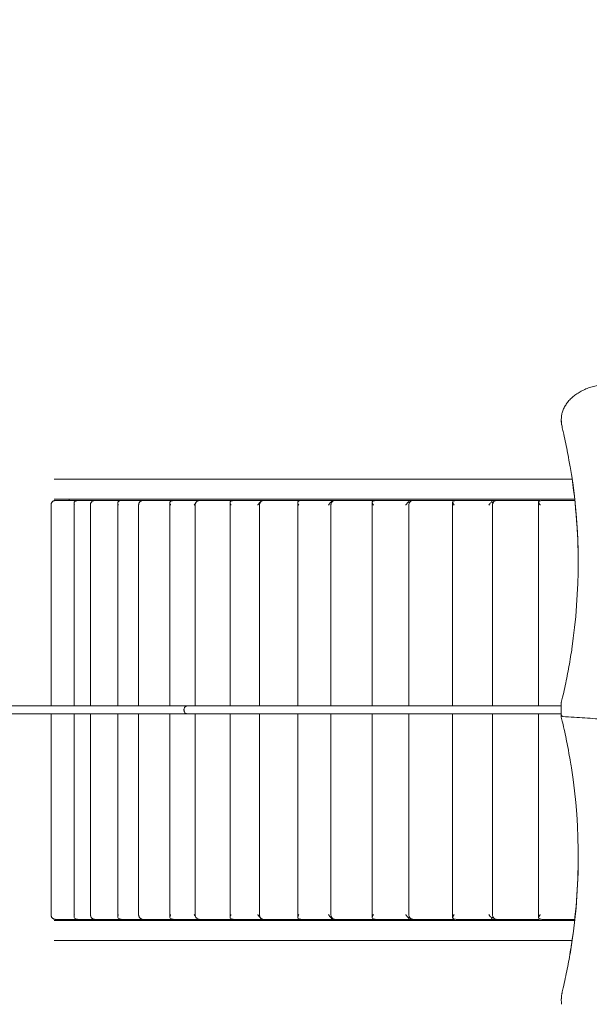
# Model space of a CAD drawing. Units: millimetres. Extents: x -11 to 1519, y 26 to 2020.
# Drawn here: x 432 to 547, y 346 to 544 of the extents above; entities that cross this region are included whole.
import ezdxf

# ---------------------------------------------------------------- set-up
doc = ezdxf.new("R2010")
doc.units = ezdxf.units.MM
doc.header["$LTSCALE"] = 70
doc.styles.add('SLDTEXTSTYLE0', font='TXT', dxfattribs={"width": 0.75})
doc.dimstyles.new('SLDDIMSTYLE0', dxfattribs={"dimtxt": 18.520833, "dimasz": 18.520833, "dimexe": 0, "dimexo": 0.0625, "dimgap": 4.630208, "dimtad": 2, "dimdec": 0, "dimrnd": 1e-09, "dimzin": 12, "dimdsep": 46, "dimtxsty": 'SLDTEXTSTYLE0', "dimsah": 1, "dimcen": 0.09, "dimadec": 0, "dimazin": 0, "dimtfac": 1, "dimtdec": 0, "dimtofl": 0, "dimtmove": 0, "dimatfit": 3, "dimfxl": 0, "dimtolj": 1, "dimtzin": 12, "dimarcsym": 0})

# ---------------------------------------------------------------- blocks, each defined once
blk = doc.blocks.new('*D3')
at = {"color": 7, "linetype": 'Continuous', "lineweight": 0, "ltscale": 70}
for p, q in [((288.78, 177.58), (288.78, 148.15)), ((1143.28, 177.58), (1143.28, 148.15)), ((1143.28, 155.15), (288.78, 155.15))]:
    blk.add_line(p, q, dxfattribs=at)
for points in [[(288.78, 155.15), (307.3, 152.3), (307.3, 158)], [(1143.28, 155.15), (1124.76, 158), (1124.76, 152.3)]]:
    blk.add_solid(points, dxfattribs=at)
at = {"color": 7, "linetype": 'Continuous', "lineweight": 0, "ltscale": 70, "insert": (695.51, 179.02), "char_height": 18.521, "attachment_point": 1, "style": 'SLDTEXTSTYLE0'}
blk.add_mtext('855', dxfattribs=at)
blk = doc.blocks.new('*D4')
at = {"color": 7, "linetype": 'Continuous', "lineweight": 0, "ltscale": 70}
for p, q in [((438.77, 927.44), (438.77, 956.36)), ((993.15, 926.29), (993.15, 956.36)), ((993.15, 949.36), (438.77, 949.36))]:
    blk.add_line(p, q, dxfattribs=at)
for points in [[(438.77, 949.36), (457.29, 946.51), (457.29, 952.21)], [(993.15, 949.36), (974.62, 952.21), (974.62, 946.51)]]:
    blk.add_solid(points, dxfattribs=at)
at = {"color": 7, "linetype": 'Continuous', "lineweight": 0, "ltscale": 70, "insert": (695.44, 973.23), "char_height": 18.521, "attachment_point": 1, "style": 'SLDTEXTSTYLE0'}
blk.add_mtext('555', dxfattribs=at)
blk = doc.blocks.new('*D5')
at = {"color": 7, "linetype": 'Continuous', "lineweight": 0, "ltscale": 70}
for p, q in [((262, 901.16), (231.45, 901.16)), ((238.45, 901.16), (238.45, 204.6)), ((261.85, 204.6), (231.45, 204.6))]:
    blk.add_line(p, q, dxfattribs=at)
for points in [[(238.45, 901.16), (235.6, 882.64), (241.3, 882.64)], [(238.45, 204.6), (241.3, 223.12), (235.6, 223.12)]]:
    blk.add_solid(points, dxfattribs=at)
at = {"color": 7, "linetype": 'Continuous', "lineweight": 0, "ltscale": 70, "insert": (214.57, 532.36), "char_height": 18.521, "attachment_point": 1, "rotation": 90, "style": 'SLDTEXTSTYLE0'}
blk.add_mtext('700', dxfattribs=at)

msp = doc.modelspace()

# ---------------------------------------------------------------- linework, layer by layer
at = {"color": 7, "linetype": 'Continuous', "lineweight": 0, "ltscale": 70}
for p, q in [((541.65, 463.64), (541.65, 463.42)), ((541.72, 462.57), (541.79, 462.22)), ((543.82, 451.6), (439.4, 451.6)), ((544.33, 447.6), (439.4, 447.6)), ((439.69, 447.35), (442.73, 447.35)), ((442.42, 447.55), (442.42, 447.35)), ((442.73, 447.35), (444.35, 447.35)), ((444.35, 447.35), (447.63, 447.35)), ((447.63, 447.35), (451.4, 447.35)), ((451.4, 447.35), (453.13, 447.35)), ((453.13, 447.35), (457.25, 447.35)), ((457.25, 447.35), (457.33, 447.35)), ((457.33, 447.35), (461.8, 447.35)), ((461.8, 447.35), (463.63, 447.35)), ((462.74, 446.86), (462.74, 405.9)), ((463.63, 447.35), (468.43, 447.35)), ((468.43, 447.35), (468.71, 447.35)), ((468.71, 447.35), (473.84, 447.35)), ((473.84, 447.35), (475.75, 447.35)), ((474.88, 446.92), (474.88, 405.9)), ((475.75, 447.35), (481.18, 447.35)), ((481.18, 447.35), (481.66, 447.35)), ((481.66, 447.35), (487.39, 447.35)), ((487.39, 447.35), (489.26, 447.35)), ((488.51, 446.97), (488.51, 405.9)), ((489.36, 447.35), (495.38, 447.35)), ((495.38, 447.35), (496.04, 447.35)), ((496.04, 447.35), (502.33, 447.35)), ((502.33, 447.35), (504.01, 447.35)), ((503.52, 447.03), (503.52, 405.9)), ((504.34, 447.35), (510.88, 447.35)), ((510.88, 447.35), (511.73, 447.35)), ((511.73, 447.35), (518.51, 447.35)), ((518.51, 447.35), (519.98, 447.35)), ((519.74, 447.05), (519.74, 405.9)), ((520.55, 447.35), (527.54, 447.35)), ((527.54, 447.35), (528.38, 447.35)), ((528.57, 447.35), (535.77, 447.35)), ((535.77, 447.35), (537.03, 447.35)), ((537.04, 446.99), (537.04, 405.9)), ((537.81, 447.35), (544.36, 447.35)), ((438.77, 446.4), (438.77, 405.9)), ((443.42, 446.72), (443.42, 405.9)), ((446.71, 446.4), (446.71, 405.9)), ((452.22, 446.79), (452.22, 405.9)), ((456.43, 446.4), (456.43, 405.9)), ((467.83, 446.4), (467.83, 405.9)), ((480.8, 446.4), (480.8, 405.9)), ((495.21, 446.4), (495.21, 405.9)), ((510.92, 446.4), (510.92, 405.9)), ((527.79, 446.4), (527.79, 405.9)), ((466.22, 405.9), (426.09, 405.9)), ((497.57, 405.9), (474.51, 405.9)), ((500.24, 405.9), (497.57, 405.9)), ((527.76, 405.9), (500.24, 405.9)), ((530.94, 405.9), (527.76, 405.9)), ((541.65, 405.9), (530.94, 405.9)), ((541.65, 404.28), (541.65, 406.52)), ((426.09, 404.3), (466.22, 404.3)), ((438.77, 404.3), (438.77, 363.8)), ((443.42, 404.3), (443.42, 363.47)), ((446.71, 404.3), (446.71, 363.8)), ((452.22, 404.3), (452.22, 363.4)), ((456.43, 404.3), (456.43, 363.8)), ((462.74, 404.3), (462.74, 363.34)), ((467.83, 404.3), (467.83, 363.8)), ((474.51, 404.3), (497.57, 404.3)), ((474.88, 404.3), (474.88, 363.28)), ((480.8, 404.3), (480.8, 363.8)), ((488.51, 404.3), (488.51, 363.22)), ((495.21, 404.3), (495.21, 363.8)), ((497.57, 404.3), (500.24, 404.3)), ((500.24, 404.3), (527.76, 404.3)), ((503.52, 404.3), (503.52, 363.16)), ((510.92, 404.3), (510.92, 363.8)), ((519.74, 404.3), (519.74, 363.15)), ((527.76, 404.3), (530.94, 404.3)), ((527.79, 404.3), (527.79, 363.8)), ((530.94, 404.3), (541.65, 404.3)), ((537.04, 404.3), (537.04, 363.2)), ((541.65, 404.07), (541.65, 404.28)), ((541.65, 403.67), (541.65, 404.07)), ((544.33, 362.6), (439.4, 362.6)), ((442.73, 362.85), (439.69, 362.85)), ((442.42, 362.85), (442.42, 362.65)), ((444.35, 362.85), (442.73, 362.85)), ((447.63, 362.85), (444.35, 362.85)), ((451.4, 362.85), (447.63, 362.85)), ((453.13, 362.85), (451.4, 362.85)), ((457.25, 362.85), (453.13, 362.85)), ((457.33, 362.85), (457.25, 362.85)), ((461.8, 362.85), (457.33, 362.85)), ((463.63, 362.85), (461.8, 362.85)), ((468.43, 362.85), (463.63, 362.85)), ((468.71, 362.85), (468.43, 362.85)), ((473.84, 362.85), (468.71, 362.85)), ((475.75, 362.85), (473.84, 362.85)), ((481.18, 362.85), (475.75, 362.85)), ((481.66, 362.85), (481.18, 362.85)), ((487.39, 362.85), (481.66, 362.85)), ((489.26, 362.85), (487.39, 362.85)), ((495.38, 362.85), (489.36, 362.85)), ((496.04, 362.85), (495.38, 362.85)), ((502.33, 362.85), (496.04, 362.85)), ((504.01, 362.85), (502.33, 362.85)), ((510.88, 362.85), (504.34, 362.85)), ((511.73, 362.85), (510.88, 362.85)), ((518.51, 362.85), (511.73, 362.85)), ((519.98, 362.85), (518.51, 362.85)), ((527.54, 362.85), (520.55, 362.85)), ((528.38, 362.85), (527.54, 362.85)), ((535.77, 362.85), (528.57, 362.85)), ((537.03, 362.85), (535.77, 362.85)), ((544.36, 362.85), (537.81, 362.85)), ((543.82, 358.6), (439.4, 358.6)), ((541.65, 346.77), (541.65, 346.56))]:
    msp.add_line(p, q, dxfattribs=at)
at = {"color": 7, "linetype": 'Continuous', "lineweight": 0, "ltscale": 4900}
for centre, radius, start, end in [((546.67, 463.64), 5.03, 171.2133, 188.6251), ((546.68, 463.42), 5.04, 180.0184, 189.4827), ((426.43, 434.55), 118.63, 0.0636, 9.5167), ((426.73, 434.79), 118.32, 351.5173, 8.6647), ((442.47, 447.55), 0.05, 90, 180), ((541.95, 406.52), 0.3, 166.346, 180), ((541.95, 404.07), 0.3, 180, 265.9636), ((541.95, 403.67), 0.3, 180, 193.654), ((426.69, 375.4), 118.37, 350.4766, 8.7577), ((466.73, 382.54), 177.95, 180, 270), ((426.51, 375.64), 118.54, 351.3324, 359.9381), ((442.47, 362.65), 0.05, 180, 270), ((546.68, 346.77), 5.03, 171.0294, 179.983), ((546.67, 346.56), 5.03, 170.5808, 189.4821)]:
    msp.add_arc(centre, radius, start, end, dxfattribs=at)
for centre, major_axis, ratio, start_param, end_param in [((495.16, 446.71), (0.582, -0.582), 0.434459, 1.615434, 1.757517), ((510.69, 446.71), (0.569, -0.569), 0.494182, 1.431889, 1.70839), ((520.38, 446.71), (0.555, -0.555), 0.55688, 3.607703, 3.649703), ((527.38, 446.71), (0.555, -0.555), 0.55688, 1.214919, 1.659262), ((537.68, 446.71), (0.539, -0.539), 0.623107, 3.558576, 3.69883), ((495.16, 363.48), (0.582, 0.582), 0.434459, 4.525668, 4.664652), ((510.69, 363.48), (0.569, 0.569), 0.494182, 4.574796, 4.85559), ((520.38, 363.48), (0.555, 0.555), 0.55688, 2.633483, 2.675482), ((527.38, 363.48), (0.555, 0.555), 0.55688, 4.623923, 5.07181), ((537.68, 363.48), (0.539, 0.539), 0.623107, 2.584356, 2.72461)]:
    msp.add_ellipse(centre, major_axis=major_axis, ratio=ratio, start_param=start_param, end_param=end_param, dxfattribs=at)
at = {"color": 7, "linetype": 'Continuous', "lineweight": 0, "ltscale": 70}
for points, knots in [([(553.69, 470.64), (553.59, 470.66), (553.31, 470.7), (552.84, 470.75), (552.28, 470.78), (551.72, 470.8), (551.16, 470.79), (550.6, 470.76), (550.04, 470.71), (549.49, 470.63), (548.94, 470.53), (548.4, 470.41), (547.87, 470.27), (547.36, 470.11), (546.86, 469.93), (546.37, 469.72), (545.9, 469.5), (545.45, 469.26), (545.01, 469), (544.6, 468.73), (544.21, 468.43), (543.84, 468.13), (543.5, 467.8), (543.19, 467.47), (542.9, 467.12), (542.64, 466.76), (542.41, 466.39), (542.2, 466.01), (542.03, 465.63), (541.89, 465.23), (541.78, 464.84), (541.72, 464.57), (541.71, 464.43), (541.71, 464.43)], [0, 0, 0, 0, 0.017926, 0.051809, 0.085694, 0.119578, 0.153462, 0.187348, 0.221235, 0.255126, 0.289019, 0.322916, 0.356818, 0.390725, 0.424637, 0.458554, 0.492475, 0.526399, 0.560323, 0.594245, 0.62816, 0.662065, 0.695952, 0.729816, 0.763649, 0.797444, 0.831193, 0.864888, 0.898526, 0.932104, 0.965624, 0.99909, 1, 1, 1, 1]), ([(541.79, 462.22), (541.87, 461.88), (542.09, 460.91), (542.45, 459.31), (542.84, 457.4), (543.16, 455.68), (543.34, 454.59), (543.42, 454.14)], [0, 0, 0, 0, 0.124287, 0.36071, 0.597135, 0.833563, 1, 1, 1, 1]), ([(439.69, 447.35), (439.64, 447.34), (439.53, 447.34), (439.37, 447.29), (439.22, 447.22), (439.08, 447.12), (438.97, 446.99), (438.87, 446.85), (438.81, 446.69), (438.77, 446.54), (438.77, 446.44), (438.77, 446.4)], [0, 0, 0, 0, 0.109008, 0.223716, 0.338069, 0.45234, 0.566862, 0.6819, 0.797668, 0.914259, 1, 1, 1, 1]), ([(443.48, 446.4), (443.48, 446.4), (443.47, 446.43), (443.44, 446.52), (443.42, 446.67), (443.42, 446.87), (443.48, 447), (443.52, 447.07)], [0, 0, 0, 0, 0.002134, 0.125503, 0.386881, 0.648003, 1, 1, 1, 1]), ([(443.52, 447.07), (443.6, 447.13), (443.76, 447.23), (444, 447.31), (444.19, 447.34), (444.31, 447.35), (444.35, 447.35), (444.35, 447.35)], [0, 0, 0, 0, 0.351989, 0.60955, 0.874471, 0.997865, 1, 1, 1, 1]), ([(447.63, 447.35), (447.57, 447.34), (447.46, 447.34), (447.31, 447.29), (447.16, 447.22), (447.02, 447.12), (446.91, 446.99), (446.82, 446.85), (446.75, 446.69), (446.72, 446.54), (446.72, 446.44), (446.71, 446.4)], [0, 0, 0, 0, 0.1118659, 0.2256432, 0.3388205, 0.4519203, 0.5654202, 0.6797612, 0.795249, 0.9120413, 1, 1, 1, 1]), ([(452.31, 446.4), (452.31, 446.4), (452.3, 446.43), (452.26, 446.52), (452.23, 446.67), (452.21, 446.87), (452.26, 447), (452.29, 447.07)], [0, 0, 0, 0, 0.002138, 0.125513, 0.386883, 0.648004, 1, 1, 1, 1]), ([(452.29, 447.07), (452.37, 447.13), (452.53, 447.23), (452.78, 447.31), (452.97, 447.34), (453.09, 447.35), (453.13, 447.35), (453.13, 447.35)], [0, 0, 0, 0, 0.351984, 0.609571, 0.874493, 0.997882, 1, 1, 1, 1]), ([(457.33, 447.35), (457.28, 447.34), (457.17, 447.34), (457.01, 447.29), (456.86, 447.21), (456.74, 447.11), (456.63, 446.99), (456.54, 446.85), (456.47, 446.7), (456.44, 446.54), (456.43, 446.44), (456.43, 446.4)], [0, 0, 0, 0, 0.11577, 0.228321, 0.340018, 0.451608, 0.563826, 0.677293, 0.792438, 0.909467, 1, 1, 1, 1]), ([(457.25, 447.35), (457.25, 447.35), (457.24, 447.35), (457.22, 447.35), (457.2, 447.34), (457.19, 447.33)], [0, 0, 0, 0, 0.010859, 0.637843, 1, 1, 1, 1]), ([(462.86, 446.4), (462.86, 446.4), (462.85, 446.43), (462.81, 446.52), (462.76, 446.67), (462.73, 446.87), (462.76, 447), (462.78, 447.07)], [0, 0, 0, 0, 0.002132, 0.125503, 0.386885, 0.648003, 1, 1, 1, 1]), ([(462.78, 447.07), (462.87, 447.13), (463.02, 447.23), (463.28, 447.31), (463.47, 447.34), (463.59, 447.35), (463.63, 447.35), (463.63, 447.35)], [0, 0, 0, 0, 0.352009, 0.609575, 0.874502, 0.997881, 1, 1, 1, 1]), ([(468.71, 447.35), (468.66, 447.34), (468.56, 447.34), (468.4, 447.29), (468.26, 447.22), (468.14, 447.13), (468.03, 447.01), (467.94, 446.87), (467.88, 446.72), (467.84, 446.56), (467.83, 446.45), (467.83, 446.4)], [0, 0, 0, 0, 0.107357, 0.21857, 0.328503, 0.438198, 0.548673, 0.66081, 0.775239, 0.892229, 1, 1, 1, 1]), ([(468.43, 447.35), (468.43, 447.35), (468.42, 447.35), (468.39, 447.34), (468.34, 447.31), (468.3, 447.27), (468.28, 447.23), (468.27, 447.22)], [0, 0, 0, 0, 0.003173, 0.18652, 0.5697, 0.963029, 1, 1, 1, 1]), ([(475.03, 446.4), (475.03, 446.4), (475.02, 446.43), (474.97, 446.52), (474.91, 446.67), (474.86, 446.87), (474.88, 447), (474.9, 447.07)], [0, 0, 0, 0, 0.002134, 0.125503, 0.386878, 0.648003, 1, 1, 1, 1]), ([(474.9, 447.07), (474.98, 447.13), (475.14, 447.23), (475.39, 447.31), (475.59, 447.34), (475.71, 447.35), (475.75, 447.35), (475.75, 447.35)], [0, 0, 0, 0, 0.352001, 0.609557, 0.874504, 0.997857, 1, 1, 1, 1]), ([(481.03, 447.07), (480.95, 447), (480.81, 446.87), (480.64, 446.67), (480.54, 446.52), (480.49, 446.43), (480.47, 446.4), (480.47, 446.4)], [0, 0, 0, 0, 0.35199, 0.613119, 0.874501, 0.997869, 1, 1, 1, 1]), ([(481.66, 447.35), (481.61, 447.34), (481.5, 447.34), (481.36, 447.29), (481.22, 447.22), (481.1, 447.13), (480.99, 447.01), (480.91, 446.88), (480.85, 446.73), (480.8, 446.57), (480.8, 446.45), (480.8, 446.4)], [0, 0, 0, 0, 0.1065541, 0.216089, 0.3238789, 0.4312703, 0.5396087, 0.6501286, 0.7637392, 0.8807283, 1, 1, 1, 1]), ([(481.18, 447.35), (481.18, 447.35), (481.18, 447.35), (481.16, 447.34), (481.12, 447.31), (481.08, 447.23), (481.05, 447.13), (481.03, 447.07)], [0, 0, 0, 0, 0.002137, 0.125505, 0.383336, 0.648004, 1, 1, 1, 1]), ([(488.71, 446.4), (488.71, 446.4), (488.69, 446.43), (488.64, 446.52), (488.57, 446.67), (488.51, 446.87), (488.52, 447), (488.52, 447.07)], [0, 0, 0, 0, 0.002137, 0.125513, 0.386882, 0.648005, 1, 1, 1, 1]), ([(488.52, 447.07), (488.61, 447.13), (488.76, 447.23), (489.01, 447.31), (489.2, 447.34), (489.32, 447.35), (489.36, 447.35), (489.36, 447.35)], [0, 0, 0, 0, 0.351983, 0.609568, 0.874495, 0.997865, 1, 1, 1, 1]), ([(489.26, 447.35), (489.26, 447.35), (489.27, 447.35), (489.28, 447.34), (489.29, 447.34)], [0, 0, 0, 0, 0.054314, 1, 1, 1, 1]), ([(495.3, 447.07), (495.22, 447), (495.08, 446.87), (494.91, 446.67), (494.8, 446.52), (494.75, 446.43), (494.73, 446.4), (494.73, 446.4)], [0, 0, 0, 0, 0.351989, 0.613115, 0.874491, 0.997864, 1, 1, 1, 1]), ([(496.04, 447.35), (495.99, 447.34), (495.89, 447.34), (495.75, 447.29), (495.62, 447.22), (495.5, 447.13), (495.4, 447.02), (495.32, 446.89), (495.26, 446.75), (495.22, 446.59), (495.21, 446.47), (495.21, 446.4), (495.21, 446.4)], [0, 0, 0, 0, 0.105733, 0.213343, 0.31862, 0.423208, 0.528809, 0.637123, 0.749501, 0.866347, 0.984177, 1, 1, 1, 1]), ([(495.38, 447.35), (495.38, 447.35), (495.37, 447.35), (495.37, 447.34), (495.35, 447.31), (495.33, 447.23), (495.31, 447.13), (495.3, 447.07)], [0, 0, 0, 0, 0.002135, 0.125508, 0.383335, 0.648004, 1, 1, 1, 1]), ([(503.52, 447.07), (503.6, 447.13), (503.75, 447.23), (504, 447.31), (504.19, 447.34), (504.3, 447.35), (504.34, 447.35), (504.34, 447.35)], [0, 0, 0, 0, 0.352002, 0.609559, 0.874492, 0.997866, 1, 1, 1, 1]), ([(503.76, 446.4), (503.76, 446.4), (503.75, 446.43), (503.69, 446.52), (503.61, 446.67), (503.53, 446.86), (503.53, 446.97), (503.52, 447.03)], [0, 0, 0, 0, 0.002254, 0.132599, 0.408734, 0.684606, 1, 1, 1, 1]), ([(504.01, 447.35), (504.01, 447.35), (504.06, 447.35), (504.12, 447.34), (504.18, 447.33)], [0, 0, 0, 0, 0.011256, 1, 1, 1, 1]), ([(510.89, 447.07), (510.81, 447), (510.67, 446.87), (510.5, 446.67), (510.38, 446.52), (510.32, 446.43), (510.3, 446.4), (510.3, 446.4)], [0, 0, 0, 0, 0.351994, 0.613121, 0.874488, 0.997861, 1, 1, 1, 1]), ([(510.88, 447.35), (510.88, 447.35), (510.88, 447.35), (510.88, 447.34), (510.89, 447.31), (510.9, 447.23), (510.89, 447.13), (510.89, 447.07)], [0, 0, 0, 0, 0.002135, 0.125508, 0.383336, 0.648004, 1, 1, 1, 1]), ([(511.73, 447.35), (511.68, 447.34), (511.59, 447.34), (511.45, 447.29), (511.32, 447.23), (511.21, 447.14), (511.11, 447.03), (511.04, 446.91), (510.98, 446.77), (510.93, 446.61), (510.92, 446.48), (510.92, 446.41), (510.92, 446.4)], [0, 0, 0, 0, 0.1050221, 0.2104799, 0.3128976, 0.4141517, 0.5162584, 0.6214599, 0.7318747, 0.8483096, 0.96911, 1, 1, 1, 1]), ([(519.75, 447.07), (519.83, 447.13), (519.97, 447.23), (520.21, 447.31), (520.4, 447.34), (520.51, 447.35), (520.54, 447.35), (520.55, 447.35)], [0, 0, 0, 0, 0.351999, 0.609563, 0.874497, 0.997873, 1, 1, 1, 1]), ([(520.05, 446.4), (520.04, 446.4), (520.02, 446.43), (519.96, 446.52), (519.87, 446.67), (519.78, 446.87), (519.76, 447), (519.75, 447.07)], [0, 0, 0, 0, 0.002135, 0.12551, 0.386882, 0.648003, 1, 1, 1, 1]), ([(519.98, 447.35), (519.98, 447.35), (520.06, 447.35), (520.16, 447.34), (520.25, 447.32), (520.27, 447.31)], [0, 0, 0, 0, 0.0065688, 0.7866702, 1, 1, 1, 1]), ([(527.63, 447.07), (527.56, 447), (527.43, 446.87), (527.25, 446.67), (527.13, 446.52), (527.06, 446.43), (527.04, 446.4), (527.04, 446.4)], [0, 0, 0, 0, 0.351996, 0.613116, 0.874492, 0.997866, 1, 1, 1, 1]), ([(527.54, 447.35), (527.54, 447.35), (527.55, 447.35), (527.56, 447.34), (527.59, 447.31), (527.62, 447.23), (527.63, 447.13), (527.63, 447.07)], [0, 0, 0, 0, 0.002135, 0.125508, 0.383336, 0.648003, 1, 1, 1, 1]), ([(528.57, 447.35), (528.52, 447.34), (528.43, 447.34), (528.29, 447.29), (528.17, 447.23), (528.07, 447.14), (527.98, 447.04), (527.9, 446.93), (527.85, 446.79), (527.8, 446.64), (527.79, 446.5), (527.79, 446.42), (527.79, 446.4)], [0, 0, 0, 0, 0.10465, 0.2077827, 0.3070524, 0.4044455, 0.5021479, 0.6029043, 0.7099286, 0.8253061, 0.946004, 1, 1, 1, 1]), ([(528.51, 447.34), (528.5, 447.34), (528.46, 447.35), (528.42, 447.35), (528.39, 447.35), (528.38, 447.35)], [0, 0, 0, 0, 0.125827, 0.985099, 1, 1, 1, 1]), ([(537.03, 447.35), (537.03, 447.35), (537.11, 447.35), (537.24, 447.34), (537.37, 447.3), (537.43, 447.28)], [0, 0, 0, 0, 0.004479, 0.535682, 1, 1, 1, 1]), ([(537.05, 447.07), (537.13, 447.13), (537.26, 447.23), (537.49, 447.31), (537.67, 447.34), (537.78, 447.35), (537.81, 447.35), (537.81, 447.35)], [0, 0, 0, 0, 0.351994, 0.609565, 0.874495, 0.997873, 1, 1, 1, 1]), ([(537.4, 446.4), (537.4, 446.4), (537.37, 446.43), (537.31, 446.52), (537.21, 446.67), (537.1, 446.87), (537.07, 447), (537.05, 447.07)], [0, 0, 0, 0, 0.0021352, 0.1255038, 0.3868789, 0.6480012, 1, 1, 1, 1]), ([(467.9, 446.77), (467.88, 446.73), (467.8, 446.64), (467.72, 446.52), (467.68, 446.43), (467.66, 446.4), (467.66, 446.4)], [0, 0, 0, 0, 0.269935, 0.763156, 0.995977, 1, 1, 1, 1]), ([(543.76, 417.36), (543.75, 417.31), (543.66, 416.62), (543.44, 415.3), (543.11, 413.38), (542.74, 411.47), (542.34, 409.56), (541.98, 407.94), (541.74, 406.95), (541.65, 406.59)], [0, 0, 0, 0, 0.013322, 0.190778, 0.368232, 0.545685, 0.723136, 0.900585, 1, 1, 1, 1]), ([(465.57, 405.1), (465.57, 405.14), (465.58, 405.25), (465.62, 405.42), (465.7, 405.59), (465.83, 405.75), (466.01, 405.87), (466.15, 405.89), (466.22, 405.9)], [0, 0, 0, 0, 0.115641, 0.251715, 0.41014, 0.590779, 0.79, 1, 1, 1, 1]), ([(466.22, 404.3), (466.15, 404.3), (466.01, 404.32), (465.83, 404.44), (465.7, 404.6), (465.62, 404.78), (465.58, 404.94), (465.57, 405.05), (465.57, 405.1)], [0, 0, 0, 0, 0.21, 0.409221, 0.58986, 0.748285, 0.884359, 1, 1, 1, 1]), ([(474.51, 405.9), (474.24, 405.9), (473.73, 405.9), (473.02, 405.9), (472.39, 405.9), (471.88, 405.9), (471.47, 405.9), (471.16, 405.9), (470.88, 405.9), (470.57, 405.9), (470.2, 405.9), (469.71, 405.9), (469.15, 405.9), (468.52, 405.9), (467.81, 405.9), (467.03, 405.9), (466.5, 405.9), (466.22, 405.9)], [0, 0, 0, 0, 0.091563, 0.174012, 0.247108, 0.310685, 0.353889, 0.39112, 0.422356, 0.452547, 0.500709, 0.559045, 0.627509, 0.706014, 0.794421, 0.892517, 1, 1, 1, 1]), ([(466.22, 404.3), (466.46, 404.3), (466.91, 404.3), (467.57, 404.3), (468.15, 404.3), (468.63, 404.3), (469.02, 404.3), (469.32, 404.3), (469.59, 404.3), (469.89, 404.3), (470.26, 404.3), (470.74, 404.3), (471.31, 404.3), (471.98, 404.3), (472.73, 404.3), (473.58, 404.3), (474.19, 404.3), (474.51, 404.3)], [0, 0, 0, 0, 0.092549, 0.175318, 0.248346, 0.311664, 0.354616, 0.391593, 0.4226, 0.452562, 0.500356, 0.558259, 0.626277, 0.704425, 0.79273, 0.891233, 1, 1, 1, 1]), ([(541.65, 403.6), (541.73, 403.26), (541.97, 402.3), (542.33, 400.69), (542.73, 398.79), (543.09, 396.87), (543.41, 395.08), (543.59, 393.92), (543.67, 393.4)], [0, 0, 0, 0, 0.098444, 0.285705, 0.472969, 0.660236, 0.847504, 1, 1, 1, 1]), ([(541.92, 403.77), (542.69, 403.71), (544.89, 403.56), (548.55, 403.32), (552.89, 403.06), (557.24, 402.82), (561.59, 402.61), (565.94, 402.41), (570.29, 402.24), (574.64, 402.09), (579, 401.96), (583.35, 401.86), (587.71, 401.77), (592.07, 401.71), (596.35, 401.68), (599.44, 401.67), (601.08, 401.66), (601.35, 401.66)], [0, 0, 0, 0, 0.038548, 0.111784, 0.18502, 0.258255, 0.331491, 0.404727, 0.477963, 0.551199, 0.624434, 0.69767, 0.770906, 0.844142, 0.917377, 0.986759, 1, 1, 1, 1]), ([(438.77, 363.8), (438.77, 363.75), (438.77, 363.64), (438.82, 363.48), (438.89, 363.32), (438.99, 363.17), (439.11, 363.05), (439.26, 362.95), (439.42, 362.88), (439.57, 362.85), (439.66, 362.85), (439.69, 362.85)], [0, 0, 0, 0, 0.100584, 0.219101, 0.338073, 0.457161, 0.576017, 0.694325, 0.811875, 0.928528, 1, 1, 1, 1]), ([(443.52, 363.12), (443.48, 363.2), (443.42, 363.32), (443.42, 363.52), (443.44, 363.67), (443.47, 363.77), (443.48, 363.8), (443.48, 363.8)], [0, 0, 0, 0, 0.351995, 0.613119, 0.874497, 0.997866, 1, 1, 1, 1]), ([(446.71, 363.8), (446.72, 363.75), (446.72, 363.64), (446.76, 363.48), (446.83, 363.32), (446.93, 363.17), (447.06, 363.05), (447.21, 362.95), (447.37, 362.88), (447.51, 362.85), (447.6, 362.85), (447.63, 362.85)], [0, 0, 0, 0, 0.098215, 0.218072, 0.338712, 0.459589, 0.580138, 0.699797, 0.818156, 0.935032, 1, 1, 1, 1]), ([(452.29, 363.12), (452.26, 363.2), (452.21, 363.32), (452.23, 363.52), (452.26, 363.67), (452.3, 363.77), (452.31, 363.8), (452.31, 363.8)], [0, 0, 0, 0, 0.351993, 0.613117, 0.874487, 0.997862, 1, 1, 1, 1]), ([(456.43, 363.8), (456.43, 363.75), (456.44, 363.64), (456.48, 363.48), (456.55, 363.32), (456.65, 363.17), (456.78, 363.04), (456.92, 362.94), (457.08, 362.88), (457.22, 362.85), (457.31, 362.85), (457.33, 362.85)], [0, 0, 0, 0, 0.095309, 0.216772, 0.339505, 0.462726, 0.585527, 0.706963, 0.82638, 0.943485, 1, 1, 1, 1]), ([(462.78, 363.12), (462.76, 363.2), (462.73, 363.32), (462.76, 363.52), (462.81, 363.67), (462.85, 363.77), (462.86, 363.8), (462.86, 363.8)], [0, 0, 0, 0, 0.351994, 0.613115, 0.874497, 0.997868, 1, 1, 1, 1]), ([(467.66, 363.8), (467.66, 363.8), (467.68, 363.77), (467.72, 363.68), (467.8, 363.55), (467.88, 363.46), (467.9, 363.42)], [0, 0, 0, 0, 0.003996, 0.235257, 0.725172, 1, 1, 1, 1]), ([(467.83, 363.8), (467.83, 363.75), (467.84, 363.65), (467.87, 363.49), (467.94, 363.32), (468.03, 363.18), (468.14, 363.07), (468.26, 362.97), (468.41, 362.9), (468.56, 362.85), (468.66, 362.85), (468.71, 362.85)], [0, 0, 0, 0, 0.091866, 0.215126, 0.340375, 0.452919, 0.56386, 0.673278, 0.781538, 0.899953, 1, 1, 1, 1]), ([(474.9, 363.12), (474.88, 363.2), (474.86, 363.32), (474.91, 363.52), (474.97, 363.67), (475.02, 363.77), (475.03, 363.8), (475.03, 363.8)], [0, 0, 0, 0, 0.351994, 0.613122, 0.874497, 0.997866, 1, 1, 1, 1]), ([(480.47, 363.8), (480.47, 363.8), (480.49, 363.77), (480.54, 363.67), (480.64, 363.52), (480.81, 363.32), (480.95, 363.2), (481.03, 363.12)], [0, 0, 0, 0, 0.002131, 0.125499, 0.386881, 0.648013, 1, 1, 1, 1]), ([(480.8, 363.8), (480.8, 363.75), (480.8, 363.65), (480.84, 363.49), (480.9, 363.33), (480.99, 363.18), (481.09, 363.07), (481.22, 362.97), (481.35, 362.9), (481.5, 362.86), (481.6, 362.85), (481.66, 362.85)], [0, 0, 0, 0, 0.087913, 0.213029, 0.341229, 0.454488, 0.565449, 0.674361, 0.781807, 0.8884, 1, 1, 1, 1]), ([(488.52, 363.12), (488.52, 363.2), (488.51, 363.32), (488.57, 363.52), (488.64, 363.67), (488.69, 363.77), (488.71, 363.8), (488.71, 363.8)], [0, 0, 0, 0, 0.351992, 0.613118, 0.874487, 0.997863, 1, 1, 1, 1]), ([(494.73, 363.8), (494.73, 363.8), (494.75, 363.77), (494.8, 363.67), (494.91, 363.52), (495.08, 363.32), (495.22, 363.2), (495.3, 363.12)], [0, 0, 0, 0, 0.002136, 0.125508, 0.386885, 0.648014, 1, 1, 1, 1]), ([(495.21, 363.8), (495.21, 363.76), (495.21, 363.66), (495.24, 363.5), (495.3, 363.34), (495.38, 363.2), (495.48, 363.08), (495.59, 362.98), (495.72, 362.91), (495.87, 362.86), (495.97, 362.85), (496.03, 362.85), (496.04, 362.85)], [0, 0, 0, 0, 0.083441, 0.210126, 0.327142, 0.441547, 0.552596, 0.660888, 0.767404, 0.872959, 0.978091, 1, 1, 1, 1]), ([(503.52, 363.16), (503.53, 363.22), (503.53, 363.33), (503.61, 363.52), (503.69, 363.67), (503.75, 363.77), (503.76, 363.8), (503.76, 363.8)], [0, 0, 0, 0, 0.3153918, 0.5912663, 0.8674011, 0.997746, 1, 1, 1, 1]), ([(510.3, 363.8), (510.3, 363.8), (510.32, 363.77), (510.38, 363.67), (510.5, 363.52), (510.67, 363.32), (510.81, 363.2), (510.89, 363.12)], [0, 0, 0, 0, 0.002139, 0.125512, 0.386879, 0.648009, 1, 1, 1, 1]), ([(510.92, 363.8), (510.92, 363.76), (510.92, 363.66), (510.95, 363.51), (511, 363.35), (511.08, 363.21), (511.17, 363.09), (511.28, 362.99), (511.41, 362.91), (511.55, 362.87), (511.66, 362.85), (511.72, 362.85), (511.73, 362.85)], [0, 0, 0, 0, 0.078472, 0.20595, 0.325015, 0.440208, 0.550465, 0.65736, 0.762447, 0.866691, 0.970544, 1, 1, 1, 1]), ([(519.75, 363.12), (519.76, 363.2), (519.78, 363.32), (519.87, 363.52), (519.96, 363.67), (520.02, 363.77), (520.04, 363.8), (520.05, 363.8)], [0, 0, 0, 0, 0.351994, 0.613118, 0.87449, 0.997865, 1, 1, 1, 1]), ([(527.04, 363.8), (527.04, 363.8), (527.06, 363.77), (527.13, 363.67), (527.25, 363.52), (527.43, 363.32), (527.56, 363.2), (527.63, 363.12)], [0, 0, 0, 0, 0.002134, 0.125508, 0.386884, 0.648007, 1, 1, 1, 1]), ([(527.79, 363.8), (527.79, 363.76), (527.79, 363.67), (527.81, 363.51), (527.86, 363.35), (527.94, 363.2), (528.03, 363.09), (528.14, 362.99), (528.26, 362.91), (528.39, 362.87), (528.5, 362.85), (528.56, 362.85), (528.57, 362.85)], [0, 0, 0, 0, 0.073009, 0.199652, 0.335477, 0.449844, 0.557455, 0.661807, 0.764884, 0.867587, 0.970136, 1, 1, 1, 1]), ([(537.05, 363.12), (537.07, 363.2), (537.1, 363.32), (537.21, 363.52), (537.31, 363.67), (537.37, 363.77), (537.4, 363.8), (537.4, 363.8)], [0, 0, 0, 0, 0.351996, 0.613121, 0.874496, 0.997865, 1, 1, 1, 1]), ([(444.35, 362.85), (444.35, 362.85), (444.31, 362.85), (444.2, 362.85), (444.01, 362.88), (443.76, 362.96), (443.6, 363.06), (443.52, 363.12)], [0, 0, 0, 0, 0.002135, 0.125529, 0.383333, 0.64801, 1, 1, 1, 1]), ([(453.13, 362.85), (453.13, 362.85), (453.09, 362.85), (452.98, 362.85), (452.78, 362.88), (452.53, 362.96), (452.37, 363.06), (452.29, 363.12)], [0, 0, 0, 0, 0.002118, 0.125508, 0.383344, 0.648015, 1, 1, 1, 1]), ([(457.18, 362.86), (457.19, 362.86), (457.22, 362.85), (457.24, 362.85), (457.25, 362.85), (457.25, 362.85)], [0, 0, 0, 0, 0.425109, 0.990213, 1, 1, 1, 1]), ([(463.63, 362.85), (463.63, 362.85), (463.59, 362.85), (463.48, 362.85), (463.28, 362.88), (463.02, 362.96), (462.87, 363.06), (462.78, 363.12)], [0, 0, 0, 0, 0.002119, 0.125498, 0.383332, 0.64799, 1, 1, 1, 1]), ([(468.27, 362.97), (468.28, 362.97), (468.3, 362.92), (468.34, 362.88), (468.39, 362.85), (468.42, 362.85), (468.43, 362.85), (468.43, 362.85)], [0, 0, 0, 0, 0.035953, 0.419136, 0.813284, 0.996824, 1, 1, 1, 1]), ([(475.75, 362.85), (475.75, 362.85), (475.71, 362.85), (475.59, 362.85), (475.4, 362.88), (475.14, 362.96), (474.98, 363.06), (474.9, 363.12)], [0, 0, 0, 0, 0.002143, 0.125497, 0.383328, 0.647998, 1, 1, 1, 1]), ([(481.03, 363.12), (481.05, 363.06), (481.08, 362.96), (481.12, 362.88), (481.16, 362.85), (481.18, 362.85), (481.18, 362.85), (481.18, 362.85)], [0, 0, 0, 0, 0.351994, 0.609565, 0.874495, 0.997863, 1, 1, 1, 1]), ([(489.36, 362.85), (489.36, 362.85), (489.32, 362.85), (489.21, 362.85), (489.01, 362.88), (488.76, 362.96), (488.61, 363.06), (488.52, 363.12)], [0, 0, 0, 0, 0.002135, 0.125506, 0.383331, 0.648016, 1, 1, 1, 1]), ([(489.29, 362.85), (489.28, 362.85), (489.27, 362.85), (489.26, 362.85), (489.26, 362.85)], [0, 0, 0, 0, 0.944864, 1, 1, 1, 1]), ([(495.3, 363.12), (495.31, 363.06), (495.33, 362.96), (495.35, 362.88), (495.37, 362.85), (495.37, 362.85), (495.38, 362.85), (495.38, 362.85)], [0, 0, 0, 0, 0.351995, 0.609563, 0.874492, 0.997865, 1, 1, 1, 1]), ([(504.34, 362.85), (504.34, 362.85), (504.3, 362.85), (504.19, 362.85), (504, 362.88), (503.75, 362.96), (503.6, 363.06), (503.52, 363.12)], [0, 0, 0, 0, 0.002134, 0.125508, 0.383341, 0.647997, 1, 1, 1, 1]), ([(504.17, 362.86), (504.12, 362.85), (504.06, 362.85), (504.01, 362.85), (504.01, 362.85)], [0, 0, 0, 0, 0.988619, 1, 1, 1, 1]), ([(510.89, 363.12), (510.89, 363.06), (510.9, 362.96), (510.89, 362.88), (510.88, 362.85), (510.88, 362.85), (510.88, 362.85), (510.88, 362.85)], [0, 0, 0, 0, 0.351995, 0.609563, 0.874492, 0.997865, 1, 1, 1, 1]), ([(520.55, 362.85), (520.54, 362.85), (520.51, 362.85), (520.4, 362.85), (520.21, 362.88), (519.97, 362.96), (519.83, 363.06), (519.75, 363.12)], [0, 0, 0, 0, 0.002127, 0.125503, 0.383338, 0.648, 1, 1, 1, 1]), ([(520.27, 362.88), (520.25, 362.87), (520.16, 362.85), (520.06, 362.85), (519.98, 362.85), (519.98, 362.85)], [0, 0, 0, 0, 0.1937669, 0.993426, 1, 1, 1, 1]), ([(527.63, 363.12), (527.63, 363.06), (527.62, 362.96), (527.59, 362.88), (527.56, 362.85), (527.55, 362.85), (527.54, 362.85), (527.54, 362.85)], [0, 0, 0, 0, 0.351995, 0.609563, 0.874492, 0.997865, 1, 1, 1, 1]), ([(528.38, 362.85), (528.39, 362.85), (528.42, 362.85), (528.46, 362.85), (528.5, 362.85), (528.5, 362.85)], [0, 0, 0, 0, 0.015558, 0.912681, 1, 1, 1, 1]), ([(537.43, 362.91), (537.37, 362.89), (537.24, 362.86), (537.11, 362.85), (537.03, 362.85), (537.03, 362.85)], [0, 0, 0, 0, 0.452488, 0.99553, 1, 1, 1, 1]), ([(537.81, 362.85), (537.81, 362.85), (537.78, 362.85), (537.67, 362.85), (537.5, 362.88), (537.26, 362.96), (537.13, 363.06), (537.05, 363.12)], [0, 0, 0, 0, 0.002127, 0.125505, 0.38334, 0.648005, 1, 1, 1, 1]), ([(543.7, 357.8), (543.64, 357.43), (543.49, 356.42), (543.21, 354.77), (542.85, 352.86), (542.46, 350.95), (542.1, 349.32), (541.87, 348.33), (541.79, 347.98)], [0, 0, 0, 0, 0.112651, 0.307238, 0.501822, 0.696405, 0.890985, 1, 1, 1, 1]), ([(541.79, 347.98), (541.77, 347.91), (541.74, 347.77), (541.72, 347.64), (541.71, 347.58)], [0, 0, 0, 0, 0.539256, 1, 1, 1, 1])]:
    msp.add_open_spline(points, degree=3, knots=knots, dxfattribs=at)

# ---------------------------------------------------------------- dimensions: what is measured, and where the dimension line sits
dim = msp.add_linear_dim(base=(438.77, 949.36), p1=(993.15, 407.1), p2=(438.77, 446.4), dimstyle='SLDDIMSTYLE0', dxfattribs=at)
dim.commit()
dim.dimension.update_dxf_attribs({"geometry": '*D4', "text_midpoint": (715.96, 949.36), "dimtype": 160})
for base, p1, p2, angle, picture, middle in [((238.45, 204.6), (469.59, 901.16), (466.73, 204.6), 90, '*D5', (238.45, 552.88)), ((288.7816, 155.1477), (1143.2836, 400.2927), (288.7816, 382.5435), 0, '*D3', (716.0326, 155.1477))]:
    dim = msp.add_linear_dim(base=base, p1=p1, p2=p2, angle=angle, dimstyle='SLDDIMSTYLE0', dxfattribs=at)
    dim.commit()
    dim.dimension.update_dxf_attribs({"geometry": picture, "text_midpoint": middle, "dimtype": 160})

doc.saveas('drawing.dxf')
